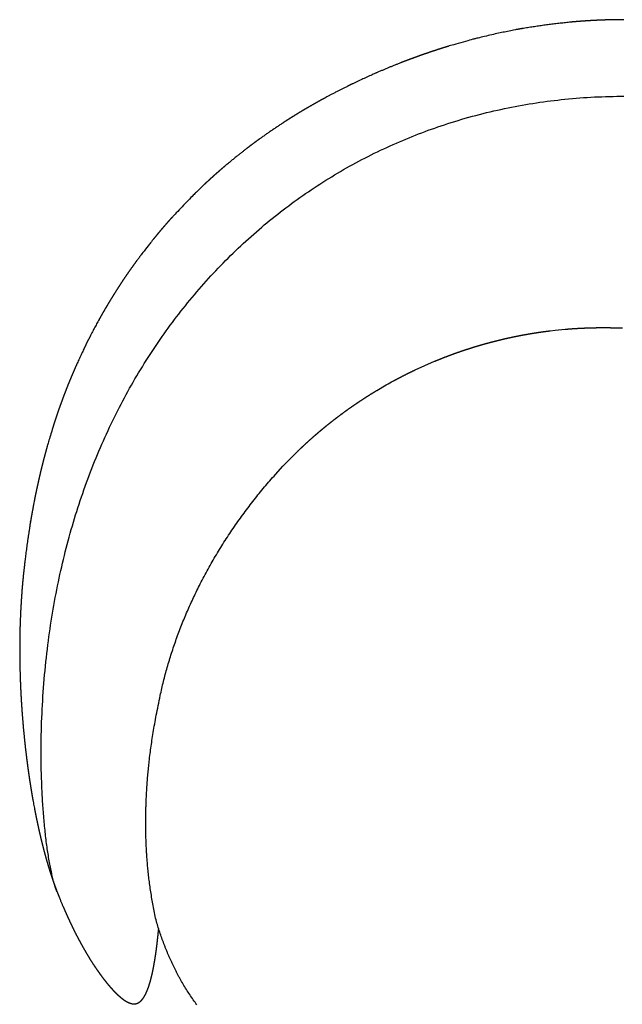
# Model space of a CAD drawing. Units: millimetres. Extents: x -82 to 7339, y -457 to 2631.
# Drawn here: x 5499 to 5991, y 108 to 912 of the extents above; entities that cross this region are included whole.
import ezdxf

# ---------------------------------------------------------------- set-up
doc = ezdxf.new("R2010")
doc.units = ezdxf.units.MM
doc.header["$MEASUREMENT"] = 0
doc.layers.add('Default', color=7, linetype='Continuous', true_color=0x000000)

msp = doc.modelspace()

# ---------------------------------------------------------------- linework, layer by layer
at = {"layer": 'Default'}
for p, q in [((5936.459, 658.53), (5944.662, 659.333)), ((5932.351, 658.055), (5936.459, 658.53)), ((5822.108, 626.112), (5830.075, 629.772)), ((5830.075, 629.772), (5838.097, 633.223)), ((5790.943, 609.402), (5798.615, 613.888)), ((5805.07, 617.468), (5806.371, 618.169)), ((5720.473, 553.942), (5726.907, 560.299)), ((5708.101, 540.764), (5714.209, 547.435)), ((5714.209, 547.435), (5720.473, 553.942)), ((5611.429, 174.585), (5611.062, 175.81)), ((5611.801, 173.362), (5611.429, 174.585)), ((5612.178, 172.142), (5611.801, 173.362)), ((5612.561, 170.925), (5612.178, 172.142)), ((5612.949, 169.71), (5612.561, 170.925)), ((5613.343, 168.498), (5612.949, 169.71)), ((5613.742, 167.288), (5613.343, 168.498)), ((5614.147, 166.082), (5613.742, 167.288)), ((5614.557, 164.878), (5614.147, 166.082)), ((5614.974, 163.677), (5614.557, 164.878)), ((5615.395, 162.479), (5614.974, 163.677)), ((5615.823, 161.284), (5615.395, 162.479)), ((5616.257, 160.092), (5615.823, 161.284)), ((5616.696, 158.903), (5616.257, 160.092)), ((5617.141, 157.716), (5616.696, 158.903)), ((5617.593, 156.533), (5617.141, 157.716)), ((5617.821, 155.943), (5617.593, 156.533)), ((5618.05, 155.353), (5617.821, 155.943)), ((5618.281, 154.764), (5618.05, 155.353)), ((5618.513, 154.176), (5618.281, 154.764)), ((5618.747, 153.589), (5618.513, 154.176)), ((5618.983, 153.002), (5618.747, 153.589)), ((5619.22, 152.417), (5618.983, 153.002)), ((5619.459, 151.832), (5619.22, 152.417)), ((5619.699, 151.248), (5619.459, 151.832)), ((5619.941, 150.664), (5619.699, 151.248)), ((5620.184, 150.082), (5619.941, 150.664)), ((5620.429, 149.5), (5620.184, 150.082)), ((5620.675, 148.919), (5620.429, 149.5)), ((5620.923, 148.339), (5620.675, 148.919)), ((5621.173, 147.76), (5620.923, 148.339)), ((5621.424, 147.181), (5621.173, 147.76)), ((5621.677, 146.604), (5621.424, 147.181)), ((5621.932, 146.027), (5621.677, 146.604)), ((5622.188, 145.451), (5621.932, 146.027)), ((5622.445, 144.876), (5622.188, 145.451)), ((5622.705, 144.302), (5622.445, 144.876)), ((5622.966, 143.728), (5622.705, 144.302)), ((5623.228, 143.156), (5622.966, 143.728)), ((5623.493, 142.584), (5623.228, 143.156)), ((5623.758, 142.013), (5623.493, 142.584)), ((5624.026, 141.443), (5623.758, 142.013)), ((5624.295, 140.874), (5624.026, 141.443)), ((5624.566, 140.306), (5624.295, 140.874)), ((5624.839, 139.739), (5624.566, 140.306)), ((5625.113, 139.172), (5624.839, 139.739)), ((5625.389, 138.607), (5625.113, 139.172)), ((5625.666, 138.042), (5625.389, 138.607)), ((5625.946, 137.478), (5625.666, 138.042)), ((5626.227, 136.915), (5625.946, 137.478)), ((5626.509, 136.353), (5626.227, 136.915)), ((5626.794, 135.792), (5626.509, 136.353)), ((5627.08, 135.232), (5626.794, 135.792)), ((5627.368, 134.673), (5627.08, 135.232)), ((5627.657, 134.114), (5627.368, 134.673)), ((5627.949, 133.557), (5627.657, 134.114)), ((5628.242, 133), (5627.949, 133.557)), ((5628.537, 132.445), (5628.242, 133)), ((5628.833, 131.89), (5628.537, 132.445)), ((5629.131, 131.336), (5628.833, 131.89)), ((5629.431, 130.784), (5629.131, 131.336)), ((5629.733, 130.232), (5629.431, 130.784)), ((5630.037, 129.681), (5629.733, 130.232)), ((5630.342, 129.131), (5630.037, 129.681)), ((5630.959, 128.033), (5630.342, 129.131)), ((5631.582, 126.94), (5630.959, 128.033)), ((5632.213, 125.851), (5631.582, 126.94)), ((5632.851, 124.765), (5632.213, 125.851)), ((5633.496, 123.683), (5632.851, 124.765)), ((5634.148, 122.605), (5633.496, 123.683)), ((5634.808, 121.531), (5634.148, 122.605)), ((5635.476, 120.461), (5634.808, 121.531)), ((5636.151, 119.395), (5635.476, 120.461)), ((5636.833, 118.334), (5636.151, 119.395)), ((5637.523, 117.276), (5636.833, 118.334)), ((5638.22, 116.222), (5637.523, 117.276)), ((5638.926, 115.172), (5638.22, 116.222)), ((5639.639, 114.126), (5638.926, 115.172)), ((5640.359, 113.085), (5639.639, 114.126)), ((5641.087, 112.048), (5640.359, 113.085)), ((5641.824, 111.015), (5641.087, 112.048)), ((5642.567, 109.986), (5641.824, 111.015)), ((5643.319, 108.961), (5642.567, 109.986)), ((5644.079, 107.94), (5643.319, 108.961))]:
    msp.add_line(p, q, dxfattribs=at)
for points, weights, degree, knots in [([(5992.585, 911.989), (5991.871, 911.989), (5991.157, 911.987), (5990.443, 911.984), (5988.752, 911.976), (5987.061, 911.96), (5985.37, 911.934), (5985.088, 911.93), (5984.806, 911.925), (5984.524, 911.92), (5983.115, 911.897), (5981.707, 911.866), (5980.298, 911.83), (5976.916, 911.743), (5973.535, 911.619), (5970.156, 911.46), (5966.775, 911.301), (5963.396, 911.106), (5960.02, 910.874), (5956.641, 910.643), (5953.265, 910.376), (5949.891, 910.073), (5943.15, 909.324), (5936.409, 908.575), (5929.667, 907.826), (5922.946, 906.792), (5916.225, 905.758), (5909.503, 904.724), (5907.825, 904.43), (5906.148, 904.127), (5904.472, 903.816), (5899.454, 902.802), (5894.436, 901.788), (5889.418, 900.775), (5883.63, 899.405), (5877.843, 898.035), (5872.055, 896.665), (5871.18, 896.439), (5870.304, 896.213), (5869.429, 895.987), (5862.807, 894.116), (5856.186, 892.246), (5849.564, 890.375), (5849.283, 890.29), (5849.002, 890.204), (5848.722, 890.119), (5842.522, 888.222), (5836.358, 886.212), (5830.232, 884.09), (5830.098, 884.044), (5829.965, 883.997), (5829.831, 883.951), (5826.549, 882.811), (5823.278, 881.64), (5820.018, 880.437), (5818.243, 879.782), (5816.471, 879.118), (5814.702, 878.444), (5813.213, 877.877), (5811.726, 877.304), (5810.242, 876.723)], [0.999985082335, 0.999988367411, 0.999993339966, 1, 0.999990538097, 0.999990538097, 1, 1, 1, 1, 0.999993408775, 0.999993408775, 1, 0.999962289793, 0.999962289793, 1, 0.999962418961, 0.999962418961, 1, 0.999962579774, 0.999962579774, 1, 1, 1, 1, 1, 1, 1, 0.999991027271, 0.999991027271, 1, 1, 1, 1, 1, 1, 1, 1, 1, 1, 1, 1, 1, 1, 1, 1, 0.999888047927, 0.999888047927, 1, 1, 1, 1, 0.99996902352, 0.99996902352, 1, 0.999990967478, 0.999990967478, 1, 0.999993662137, 0.999993662135, 0.999999999995], 3, [600.821618, 600.821618, 600.821618, 600.821618, 602.9640514, 602.9640514, 602.9640514, 608.0373609, 608.0373609, 608.0373609, 608.8829523, 608.8829523, 608.8829523, 613.110561, 613.110561, 613.110561, 623.2593511, 623.2593511, 623.2593511, 633.4127015, 633.4127015, 633.4127015, 643.5728905, 643.5728905, 643.5728905, 644.5728905, 644.5728905, 644.5728905, 645.5728906, 645.5728906, 645.5728906, 650.6855413, 650.6855413, 650.6855413, 651.6855413, 651.6855413, 651.6855413, 652.6855413, 652.6855413, 652.6855413, 653.6855413, 653.6855413, 653.6855413, 654.6855413, 654.6855413, 654.6855413, 655.6927644, 655.6927644, 655.6927644, 675.141688, 675.141688, 675.141688, 675.6515885, 675.6515885, 675.6515885, 686.0745329, 686.0745329, 686.0745329, 691.7518255, 691.7518255, 691.7518255, 696.5320045, 696.5320045, 696.5320045, 696.5320045]), ([(5810.242, 876.723), (5806.995, 875.419), (5803.749, 874.114), (5800.502, 872.809), (5797.266, 871.436), (5794.03, 870.064), (5790.794, 868.691), (5790.258, 868.457), (5789.722, 868.222), (5789.186, 867.988), (5783.282, 865.269), (5777.377, 862.551), (5771.473, 859.832), (5769.863, 859.056), (5768.258, 858.273), (5766.657, 857.481), (5765.054, 856.679), (5763.451, 855.877), (5761.848, 855.075), (5758.645, 853.412), (5755.443, 851.748), (5752.24, 850.085), (5749.844, 848.785), (5747.447, 847.485), (5745.051, 846.185), (5744.254, 845.742), (5743.457, 845.299), (5742.66, 844.856), (5739.454, 843.062), (5736.266, 841.234), (5733.099, 839.371), (5729.901, 837.49), (5726.724, 835.573), (5723.568, 833.621), (5723.04, 833.292), (5722.512, 832.964), (5721.983, 832.636), (5719.331, 830.981), (5716.696, 829.301), (5714.076, 827.595), (5710.929, 825.492), (5707.782, 823.389), (5704.636, 821.286), (5701.511, 819.087), (5698.386, 816.888), (5695.261, 814.689), (5693.179, 813.185), (5691.11, 811.664), (5689.054, 810.126), (5688.021, 809.353), (5686.991, 808.576), (5685.964, 807.795), (5682.896, 805.398), (5679.828, 803), (5676.759, 800.603), (5673.726, 798.104), (5670.692, 795.606), (5667.659, 793.107), (5664.63, 790.546), (5661.635, 787.945), (5658.674, 785.306), (5655.686, 782.642), (5652.734, 779.939), (5649.818, 777.197), (5646.912, 774.39), (5644.006, 771.584), (5641.1, 768.777), (5635.444, 762.853), (5629.788, 756.928), (5624.132, 751.004), (5618.535, 744.813), (5613.112, 738.47), (5607.865, 731.98), (5605.253, 728.654), (5602.641, 725.328), (5600.029, 722.002), (5598.748, 720.298), (5597.467, 718.595), (5596.187, 716.892), (5594.913, 715.172), (5593.651, 713.444), (5592.402, 711.707), (5591.147, 709.961), (5589.904, 708.207), (5588.674, 706.444), (5587.438, 704.673), (5586.215, 702.893), (5585.005, 701.104), (5582.567, 697.502), (5580.181, 693.865), (5577.848, 690.193), (5575.493, 686.488), (5573.192, 682.748), (5570.945, 678.976), (5568.677, 675.168), (5566.465, 671.326), (5564.308, 667.454), (5563.238, 665.497), (5562.167, 663.541), (5561.097, 661.585), (5560.048, 659.599), (5558.998, 657.613), (5557.949, 655.627), (5557.603, 654.956), (5557.256, 654.284), (5556.91, 653.612), (5556.23, 652.287), (5555.557, 650.958), (5554.89, 649.626), (5554.747, 649.341), (5554.479, 648.803), (5553.971, 647.781), (5553.356, 646.535), (5552.742, 645.279), (5552.304, 644.377), (5552.083, 643.921), (5551.971, 643.689), (5551.914, 643.57), (5551.885, 643.51), (5551.874, 643.488), (5551.872, 643.483), (5549.95, 639.343), (5548.028, 635.202), (5546.106, 631.062), (5544.221, 626.84), (5542.398, 622.59), (5540.639, 618.314), (5538.856, 613.983), (5537.138, 609.626), (5535.483, 605.244), (5533.804, 600.797), (5532.191, 596.326), (5530.642, 591.833), (5529.068, 587.263), (5527.56, 582.672), (5526.119, 578.059), (5524.714, 573.325), (5523.309, 568.592), (5521.904, 563.859), (5521.69, 563.098), (5521.477, 562.336), (5521.266, 561.574), (5520.138, 557.491), (5519.057, 553.394), (5518.024, 549.286), (5516.763, 544.271), (5515.572, 539.24), (5514.451, 534.192), (5513.295, 528.989), (5512.209, 523.77), (5511.193, 518.537), (5510.685, 515.825), (5510.178, 513.113), (5509.67, 510.4), (5509.524, 509.591), (5509.379, 508.781), (5509.237, 507.971), (5508.909, 506.064), (5508.581, 504.156), (5508.255, 502.249), (5507.379, 496.545), (5506.503, 490.841), (5505.627, 485.137), (5504.975, 480.097), (5504.323, 475.057), (5503.67, 470.018), (5503.55, 468.992), (5503.431, 467.966), (5503.311, 466.94), (5503.062, 464.63), (5502.812, 462.32), (5502.563, 460.011)], [1, 1, 1, 1, 1, 1, 1, 1, 1, 1, 1, 1, 1, 0.999991975779, 0.999991975779, 1, 1, 1, 1, 1, 1, 1, 1, 1, 1, 1, 1, 1, 0.999961029625, 0.999961029625, 1, 0.999958194081, 0.999958194081, 1, 1, 1, 1, 0.999968827899, 0.999968827899, 1, 1, 1, 1, 1, 1, 1, 0.999977260062, 0.999977260062, 1, 0.999994425117, 0.999994425117, 1, 1, 1, 1, 1, 1, 1, 0.999942800384, 0.999942800384, 1, 0.999941521362, 0.999941521362, 1, 1, 1, 1, 1, 1, 1, 0.999746034202, 0.999746034202, 1, 1, 1, 1, 1, 1, 1, 0.999983254979, 0.999983254979, 1, 0.999983109145, 0.999983109145, 1, 0.999982969539, 0.999982969539, 1, 0.999931070461, 0.999931070461, 1, 0.999930060479, 0.999930060479, 1, 0.999929208855, 0.999929208855, 1, 1, 1, 1, 1, 1, 1, 1, 1, 1, 0.999992117211, 0.999992117211, 1, 1, 1, 1, 1, 1, 1, 1, 1, 1, 1, 1, 1, 1, 1, 1, 0.999927672632, 0.999927672632, 1, 0.999928047068, 0.999928047068, 1, 0.999928927497, 0.999928927497, 1, 0.999930308812, 0.999930308812, 1, 1, 1, 1, 0.999998263827, 0.999998263827, 1, 0.999954164287, 0.999954164287, 1, 0.999936850246, 0.999936850246, 1, 0.999939398067, 0.999939398067, 1, 1, 1, 1, 0.999998611399, 0.999998611399, 1, 0.999999971204, 0.999999971204, 1, 1, 1, 1, 1, 1, 1, 1, 1, 1, 1, 1, 1], 3, [696.5320045, 696.5320045, 696.5320045, 696.5320045, 697.5316185, 697.5316185, 697.5316185, 698.5316185, 698.5316185, 698.5316185, 699.5316185, 699.5316185, 699.5316185, 700.5316185, 700.5316185, 700.5316185, 705.8905912, 705.8905912, 705.8905912, 706.8905912, 706.8905912, 706.8905912, 707.8905912, 707.8905912, 707.8905912, 708.8905912, 708.8905912, 708.8905912, 709.8905912, 709.8905912, 709.8905912, 720.9134056, 720.9134056, 720.9134056, 732.0453327, 732.0453327, 732.0453327, 733.0453327, 733.0453327, 733.0453327, 742.4228936, 742.4228936, 742.4228936, 743.4228936, 743.4228936, 743.4228936, 744.4228936, 744.4228936, 744.4228936, 752.1266109, 752.1266109, 752.1266109, 755.9965779, 755.9965779, 755.9965779, 756.9965779, 756.9965779, 756.9965779, 757.9965779, 757.9965779, 757.9965779, 769.895698, 769.895698, 769.895698, 781.904355, 781.904355, 781.904355, 782.904355, 782.904355, 782.904355, 783.904355, 783.904355, 783.904355, 808.9380157, 808.9380157, 808.9380157, 809.9380157, 809.9380157, 809.9380157, 810.9380157, 810.9380157, 810.9380157, 817.357472, 817.357472, 817.357472, 823.8066923, 823.8066923, 823.8066923, 830.2858411, 830.2858411, 830.2858411, 843.3347986, 843.3347986, 843.3347986, 856.5065236, 856.5065236, 856.5065236, 869.8041025, 869.8041025, 869.8041025, 870.8041025, 870.8041025, 870.8041025, 871.8041025, 871.8041025, 871.8041025, 872.8041025, 872.8041025, 872.8041025, 877.2719367, 877.2719367, 877.2719367, 878.2308748, 879.0730343, 880.6966317, 882.3982649, 883.2704411, 883.7045923, 883.9183485, 884.040163, 884.1023122, 884.1174393, 884.1174393, 884.1174393, 885.1174393, 885.1174393, 885.1174393, 898.9883566, 898.9883566, 898.9883566, 913.0397375, 913.0397375, 913.0397375, 927.2979232, 927.2979232, 927.2979232, 941.7963444, 941.7963444, 941.7963444, 942.7963444, 942.7963444, 942.7963444, 945.1684211, 945.1684211, 945.1684211, 957.8775363, 957.8775363, 957.8775363, 973.3887205, 973.3887205, 973.3887205, 989.379887, 989.379887, 989.379887, 990.379887, 990.379887, 990.379887, 992.8480725, 992.8480725, 992.8480725, 998.6529034, 998.6529034, 998.6529034, 999.6529034, 999.6529034, 999.6529034, 1000.6529034, 1000.6529034, 1000.6529034, 1001.6529034, 1001.6529034, 1001.6529034, 1002.375012, 1002.375012, 1002.375012, 1002.375012]), ([(5944.662, 659.333), (5947.387, 659.568), (5950.115, 659.772), (5952.844, 659.944), (5955.561, 660.116), (5958.278, 660.256), (5960.997, 660.365), (5963.703, 660.474), (5966.409, 660.552), (5969.115, 660.598), (5971.312, 660.636), (5973.509, 660.654), (5975.706, 660.652)], [1, 0.999959651051, 0.999959651051, 1, 0.999960072122, 0.999960072122, 1, 0.999960428095, 0.999960428095, 1, 0.999967993738, 0.99996203707, 0.999982129997], 3, [481.8251573, 481.8251573, 481.8251573, 481.8251573, 490.4164315, 490.4164315, 490.4164315, 498.9652497, 498.9652497, 498.9652497, 507.4701394, 507.4701394, 507.4701394, 514.3721487, 514.3721487, 514.3721487, 514.3721487]), ([(5975.706, 660.652), (5977.903, 660.654), (5980.099, 660.636), (5982.296, 660.598), (5985.003, 660.552), (5987.709, 660.474), (5990.414, 660.365), (5990.69, 660.354), (5990.965, 660.343), (5991.241, 660.331)], [0.999982129997, 0.99996203707, 0.999967993738, 1, 0.999960428095, 0.999960428095, 1, 0.999995952476, 0.999992315253, 0.999989088331], 3, [514.3721487, 514.3721487, 514.3721487, 514.3721487, 521.2741579, 521.2741579, 521.2741579, 529.7790476, 529.7790476, 529.7790476, 530.6456488, 530.6456488, 530.6456488, 530.6456488]), ([(5838.097, 633.223), (5840.775, 634.337), (5843.466, 635.418), (5846.169, 636.465), (5848.862, 637.51), (5851.567, 638.521), (5854.283, 639.499), (5856.99, 640.474), (5859.707, 641.415), (5862.434, 642.324), (5865.151, 643.23), (5867.878, 644.102), (5870.615, 644.942), (5873.341, 645.778), (5876.076, 646.581), (5878.82, 647.352), (5881.553, 648.119), (5884.294, 648.854), (5887.043, 649.556), (5888.413, 649.906), (5889.785, 650.247), (5891.159, 650.581), (5892.53, 650.914), (5893.903, 651.238), (5895.278, 651.555), (5898.019, 652.186), (5900.767, 652.784), (5903.521, 653.35), (5906.263, 653.914), (5909.011, 654.445), (5911.765, 654.944), (5914.507, 655.44), (5917.254, 655.905), (5920.006, 656.337), (5922.746, 656.767), (5925.491, 657.165), (5928.239, 657.532), (5929.609, 657.714), (5930.979, 657.888), (5932.351, 658.055)], [1, 0.999954203247, 0.999954203247, 1, 0.999954679625, 0.999954679625, 1, 0.999955156862, 0.999955156862, 1, 0.999955613685, 0.999955613685, 1, 0.999956050494, 0.999956050494, 1, 0.999956481803, 0.999956481803, 1, 0.999989203401, 0.999989203401, 1, 0.999989252981, 0.999989252981, 1, 0.999957333856, 0.999957333856, 1, 0.999957735582, 0.999957735582, 1, 0.999958136487, 0.999958136487, 1, 0.999958531567, 0.999958531567, 1, 0.999989701264, 0.999989701264, 1], 3, [377.7491253, 377.7491253, 377.7491253, 377.7491253, 386.8031799, 386.8031799, 386.8031799, 395.826631, 395.826631, 395.826631, 404.8181929, 404.8181929, 404.8181929, 413.7766948, 413.7766948, 413.7766948, 422.7010747, 422.7010747, 422.7010747, 431.5903735, 431.5903735, 431.5903735, 436.0216196, 436.0216196, 436.0216196, 440.4438081, 440.4438081, 440.4438081, 449.2607098, 449.2607098, 449.2607098, 458.0406411, 458.0406411, 458.0406411, 466.7831391, 466.7831391, 466.7831391, 475.4874899, 475.4874899, 475.4874899, 479.8251573, 479.8251573, 479.8251573, 479.8251573]), ([(5806.371, 618.169), (5808.966, 619.56), (5811.577, 620.918), (5814.204, 622.244), (5816.824, 623.566), (5819.458, 624.855), (5822.108, 626.112)], [1, 0.999952222538, 0.999952222538, 1, 0.999952723255, 0.999952723255, 1], 3, [357.4526163, 357.4526163, 357.4526163, 357.4526163, 366.6127976, 366.6127976, 366.6127976, 375.7491253, 375.7491253, 375.7491253, 375.7491253]), ([(5740.226, 572.501), (5741.36, 573.489), (5742.5, 574.469), (5743.646, 575.442), (5744.792, 576.415), (5745.943, 577.381), (5747.101, 578.339), (5749.415, 580.254), (5751.752, 582.14), (5754.111, 583.994), (5756.469, 585.848), (5758.848, 587.671), (5761.249, 589.464), (5763.649, 591.255), (5766.07, 593.015), (5768.51, 594.743), (5768.511, 594.743), (5768.511, 594.744), (5768.509, 594.743), (5768.511, 594.744), (5768.509, 594.743), (5768.51, 594.743), (5768.51, 594.743), (5768.509, 594.742), (5768.814, 594.958), (5769.424, 595.389), (5770.648, 596.247), (5772.181, 597.311), (5773.72, 598.365), (5774.954, 599.202), (5775.573, 599.619), (5775.883, 599.827), (5778.357, 601.488), (5780.851, 603.117), (5783.363, 604.715), (5785.872, 606.309), (5788.398, 607.872), (5790.943, 609.402)], [1, 0.999987044263, 0.999987044263, 1, 0.999987085396, 0.999987085396, 1, 0.999948568603, 0.999948568603, 1, 0.999948938702, 0.999948938702, 1, 0.999949335602, 0.999949335602, 1, 1, 1, 1, 1, 1, 1, 1, 1, 1, 1, 1, 1, 1, 1, 1, 1, 0.999950240546, 0.999950240546, 1, 0.999950721643, 0.999950721643, 1], 3, [288.92333, 288.92333, 288.92333, 288.92333, 293.5579934, 293.5579934, 293.5579934, 298.1927012, 298.1927012, 298.1927012, 307.4603666, 307.4603666, 307.4603666, 316.7234712, 316.7234712, 316.7234712, 325.9809995, 325.9809995, 325.9809995, 325.9812924, 325.9823164, 325.982933, 325.9839261, 325.9842189, 325.9845319, 325.9850791, 325.9856263, 327.1421889, 328.2984697, 330.6103541, 332.9203976, 334.0760149, 335.2319989, 335.2319989, 335.2319989, 344.4656648, 344.4656648, 344.4656648, 353.6844263, 353.6844263, 353.6844263, 353.6844263]), ([(5726.907, 560.299), (5730.163, 563.436), (5733.492, 566.486), (5736.264, 569.025), (5739.085, 571.504), (5739.37, 571.754), (5739.656, 572.004), (5739.94, 572.253), (5740.226, 572.501)], [1, 0.999921706629, 1, 0.999945991014, 1, 0.999999472824, 1, 0.999999476677, 1], 2, [270.3894831, 270.3894831, 270.3894831, 279.6544663, 279.6544663, 287.3671274, 287.3671274, 288.1466226, 288.1466226, 288.92333, 288.92333, 288.92333]), ([(5502.554, 460.049), (5502.236, 456.725), (5501.918, 453.401), (5501.6, 450.077), (5501.346, 446.797), (5501.092, 443.516), (5500.839, 440.236), (5500.645, 436.998), (5500.45, 433.759), (5500.256, 430.521), (5500.117, 427.325), (5499.978, 424.129), (5499.839, 420.933), (5499.725, 417.738), (5499.636, 414.542), (5499.571, 411.346), (5499.507, 408.156), (5499.466, 404.966), (5499.449, 401.775), (5499.454, 398.599), (5499.46, 395.423), (5499.465, 392.247), (5499.516, 389.058), (5499.566, 385.87), (5499.617, 382.681), (5499.692, 380.027), (5499.768, 377.373), (5499.843, 374.719), (5499.853, 374.439), (5499.863, 374.16), (5499.872, 373.881), (5499.878, 373.707), (5499.888, 373.444), (5499.897, 373.181), (5500.012, 370.03), (5500.147, 366.88), (5500.303, 363.731), (5500.458, 360.602), (5500.633, 357.475), (5500.829, 354.348), (5501.041, 351.266), (5501.253, 348.184), (5501.466, 345.102), (5501.717, 342.024), (5501.968, 338.946), (5502.219, 335.867), (5502.504, 332.839), (5502.789, 329.81), (5503.074, 326.781), (5503.257, 325.024), (5503.44, 323.267), (5503.622, 321.51), (5503.651, 321.245), (5503.68, 320.981), (5503.708, 320.717), (5503.811, 319.77), (5503.916, 318.823), (5504.023, 317.875)], [1, 1, 1, 1, 1, 1, 1, 1, 1, 1, 1, 1, 1, 0.999980354688, 0.999980354688, 1, 0.999981830657, 0.999981830657, 1, 1, 1, 1, 1, 1, 1, 1, 1, 1, 1, 1, 1, 1, 1, 1, 0.999985503463, 0.999985503463, 1, 0.999986054629, 0.999986054629, 1, 1, 1, 1, 1, 1, 1, 1, 1, 1, 1, 1, 1, 1, 1, 1, 0.999998675337, 0.999998675337, 0.999999999999], 3, [0, 0, 0, 0, 1, 1, 1, 2, 2, 2, 3, 3, 3, 4.0000001, 4.0000001, 4.0000001, 13.591191, 13.591191, 13.591191, 23.1629165, 23.1629165, 23.1629165, 24.1629165, 24.1629165, 24.1629165, 25.1629165, 25.1629165, 25.1629165, 26.1629165, 26.1629165, 26.1629165, 27.0201051, 27.0201051, 27.0201051, 27.8692189, 27.8692189, 27.8692189, 37.3278902, 37.3278902, 37.3278902, 46.7250434, 46.7250434, 46.7250434, 47.7250434, 47.7250434, 47.7250434, 48.7250434, 48.7250434, 48.7250434, 49.7250435, 49.7250435, 49.7250435, 50.7250435, 50.7250435, 50.7250435, 51.5424787, 51.5424787, 51.5424787, 54.4019963, 54.4019963, 54.4019963, 54.4019963]), ([(5504.023, 317.875), (5504.372, 314.947), (5504.721, 312.018), (5505.07, 309.09), (5505.429, 306.22), (5505.807, 303.352), (5506.202, 300.487), (5506.589, 297.679), (5506.994, 294.873), (5507.416, 292.07), (5507.829, 289.33), (5508.259, 286.592), (5508.707, 283.856), (5509.145, 281.177), (5509.601, 278.5), (5510.074, 275.827), (5510.547, 273.25), (5511.02, 270.673), (5511.493, 268.096), (5511.971, 265.586), (5512.466, 263.08), (5512.977, 260.577), (5513.472, 258.154), (5513.984, 255.734), (5514.513, 253.318), (5515.024, 250.985), (5515.551, 248.655), (5516.094, 246.329), (5516.618, 244.089), (5517.158, 241.854), (5517.715, 239.622), (5518.249, 237.478), (5518.8, 235.339), (5519.368, 233.204), (5519.911, 231.16), (5520.47, 229.119), (5521.046, 227.084), (5521.596, 225.14), (5522.162, 223.2), (5522.744, 221.266), (5522.892, 220.775), (5523.041, 220.285), (5523.19, 219.796), (5524.136, 216.698), (5525.131, 213.616), (5526.174, 210.549), (5527.218, 207.477), (5528.321, 204.425), (5529.483, 201.395)], [1, 1, 1, 1, 0.999987263883, 0.999987263883, 1, 0.999987050662, 0.999987050662, 1, 0.999986705147, 0.999986705147, 1, 0.99998608958, 0.99998608958, 1, 1, 1, 1, 0.999984939192, 0.999984939192, 1, 0.999984067145, 0.999984067145, 1, 0.999983061834, 0.999983061834, 1, 0.999981871257, 0.999981871257, 1, 0.999980500372, 0.999980500372, 1, 0.999978852934, 0.999978852934, 1, 0.999976946228, 0.999976946228, 1, 0.999998329445, 0.999998329445, 1, 0.999918259351, 0.999918259351, 1, 0.999875974919, 0.999875974919, 1], 3, [54.4019963, 54.4019963, 54.4019963, 54.4019963, 55.4019963, 55.4019963, 55.4019963, 64.0795921, 64.0795921, 64.0795921, 72.5830291, 72.5830291, 72.5830291, 80.8978546, 80.8978546, 80.8978546, 89.0428379, 89.0428379, 89.0428379, 90.0428379, 90.0428379, 90.0428379, 97.7060741, 97.7060741, 97.7060741, 105.1263119, 105.1263119, 105.1263119, 112.2917602, 112.2917602, 112.2917602, 119.1922151, 119.1922151, 119.1922151, 125.8190407, 125.8190407, 125.8190407, 132.1658437, 132.1658437, 132.1658437, 138.2267564, 138.2267564, 138.2267564, 139.7629306, 139.7629306, 139.7629306, 149.4789784, 149.4789784, 149.4789784, 159.213657, 159.213657, 159.213657, 159.213657]), ([(5529.615, 201.073), (5529.754, 200.709), (5529.892, 200.345), (5530.03, 199.981), (5530.72, 198.244), (5531.409, 196.507), (5532.098, 194.77), (5532.241, 194.415), (5532.385, 194.06), (5532.53, 193.705), (5533.268, 191.93), (5534.006, 190.155), (5534.744, 188.38), (5534.815, 188.213), (5534.886, 188.046), (5534.957, 187.879), (5535.732, 186.059), (5536.521, 184.244), (5537.324, 182.436), (5537.346, 182.386), (5537.368, 182.337), (5537.39, 182.287), (5537.789, 181.391), (5538.19, 180.498), (5538.596, 179.605), (5538.992, 178.742), (5539.388, 177.879), (5539.784, 177.016), (5540.554, 175.357), (5541.336, 173.704), (5542.132, 172.058), (5542.198, 171.921), (5542.264, 171.783), (5542.331, 171.646), (5543.029, 170.232), (5543.727, 168.817), (5544.426, 167.403), (5544.799, 166.667), (5545.173, 165.931), (5545.546, 165.196), (5545.912, 164.482), (5546.28, 163.77), (5546.652, 163.059), (5546.817, 162.742), (5546.971, 162.449), (5547.113, 162.179), (5547.679, 161.104), (5548.252, 160.032), (5548.831, 158.964), (5549.027, 158.605), (5549.222, 158.246), (5549.418, 157.887), (5549.895, 157.016), (5550.377, 156.147), (5550.864, 155.28), (5551.134, 154.802), (5551.405, 154.323), (5551.676, 153.844), (5552.064, 153.169), (5552.452, 152.494), (5552.841, 151.819), (5553.459, 150.753), (5554.086, 149.692), (5554.72, 148.636), (5555.137, 147.94), (5555.558, 147.247), (5555.982, 146.556), (5556.154, 146.275), (5556.327, 145.995), (5556.5, 145.715), (5557.584, 144.015), (5558.667, 142.315), (5559.751, 140.615), (5559.859, 140.449), (5559.969, 140.283), (5560.078, 140.118), (5560.912, 138.853), (5561.76, 137.598), (5562.622, 136.352), (5563.066, 135.711), (5563.514, 135.072), (5563.966, 134.435), (5564.344, 133.903), (5564.724, 133.373), (5565.108, 132.845), (5565.813, 131.873), (5566.529, 130.908), (5567.255, 129.951), (5567.406, 129.752), (5567.545, 129.569), (5567.674, 129.401), (5568.147, 128.783), (5568.625, 128.168), (5569.108, 127.557), (5569.634, 126.89), (5570.166, 126.228), (5570.704, 125.57), (5570.886, 125.349), (5571.068, 125.127), (5571.251, 124.907), (5571.529, 124.572), (5571.809, 124.239), (5572.09, 123.907), (5572.299, 123.659), (5572.509, 123.413), (5572.721, 123.168), (5572.919, 122.939), (5573.117, 122.711), (5573.316, 122.482), (5573.507, 122.263), (5573.7, 122.044), (5573.893, 121.827), (5574.072, 121.627), (5574.251, 121.426), (5574.43, 121.226), (5574.548, 121.096), (5574.666, 120.966), (5574.783, 120.837), (5574.838, 120.776), (5574.893, 120.716), (5574.949, 120.656), (5575.113, 120.476), (5575.278, 120.298), (5575.443, 120.119), (5575.6, 119.951), (5575.757, 119.782), (5575.915, 119.615), (5576.065, 119.455), (5576.216, 119.297), (5576.367, 119.139), (5576.648, 118.845), (5576.93, 118.554), (5577.215, 118.265), (5577.473, 118.002), (5577.734, 117.741), (5577.996, 117.481), (5578.18, 117.302), (5578.363, 117.123), (5578.547, 116.943), (5578.604, 116.887), (5578.662, 116.831), (5578.72, 116.776), (5578.944, 116.561), (5579.169, 116.347), (5579.395, 116.136), (5579.502, 116.036), (5579.609, 115.936), (5579.716, 115.838), (5579.819, 115.743), (5579.923, 115.648), (5580.026, 115.553), (5580.028, 115.552), (5580.026, 115.554), (5580.126, 115.462), (5580.227, 115.371), (5580.328, 115.28), (5580.426, 115.193), (5580.524, 115.106), (5580.621, 115.019), (5580.716, 114.935), (5580.811, 114.852), (5580.907, 114.769), (5580.999, 114.688), (5581.092, 114.608), (5581.184, 114.528), (5581.274, 114.45), (5581.365, 114.373), (5581.455, 114.296), (5581.543, 114.221), (5581.631, 114.147), (5581.72, 114.073), (5581.806, 114.001), (5581.892, 113.93), (5581.978, 113.858), (5582.062, 113.789), (5582.147, 113.72), (5582.231, 113.651), (5582.314, 113.584), (5582.397, 113.517), (5582.48, 113.451), (5582.561, 113.386), (5582.642, 113.321), (5582.723, 113.257), (5582.803, 113.194), (5582.883, 113.131), (5582.962, 113.069), (5583.041, 113.008), (5583.119, 112.948), (5583.198, 112.888), (5583.275, 112.829), (5583.353, 112.77), (5583.43, 112.711), (5583.506, 112.654), (5583.582, 112.597), (5583.659, 112.54), (5583.808, 112.43), (5583.958, 112.32), (5584.108, 112.212), (5584.182, 112.159), (5584.255, 112.107), (5584.329, 112.055), (5584.402, 112.004), (5584.475, 111.952), (5584.548, 111.902)], [1, 1, 1, 1, 1, 1, 1, 1, 1, 1, 1, 1, 1, 1, 1, 1, 0.99998051461, 0.99998051461, 1, 1, 1, 1, 0.999994728487, 0.999994728487, 1, 1, 1, 1, 0.999979191183, 0.999979191183, 1, 1, 1, 1, 1, 1, 1, 1, 1, 1, 0.999994994643, 0.999994994643, 1, 1, 1, 1, 0.999987507869, 0.999987507869, 1, 1, 1, 1, 0.999990764488, 0.999990764488, 1, 1, 1, 1, 1, 1, 1, 0.999983006181, 0.999983006181, 1, 0.999992017773, 0.999992017773, 1, 0.999998617488, 0.999998617488, 1, 1, 1, 1, 0.999999377419, 0.999999377419, 1, 0.999960129081, 0.999960129081, 1, 0.999987830496, 0.999987830496, 1, 0.999990623012, 0.999990623012, 1, 0.999963517936, 0.999963517936, 1, 1, 1, 1, 0.999981091256, 0.999981091256, 1, 0.999973496553, 0.999973496553, 1, 0.999996562166, 0.999996562166, 1, 0.999991364698, 0.999991364698, 1, 0.99999469311, 0.99999469311, 1, 1, 1, 1, 0.999994945057, 0.999994945057, 1, 1, 1, 1, 1, 1, 1, 1, 1, 1, 0.999995474298, 0.999995474298, 1, 0.999995578578, 0.999995578578, 1, 0.99999566993, 0.99999566993, 1, 0.999983180907, 0.999983180907, 1, 0.999983694542, 0.999983694542, 1, 1, 1, 1, 1, 1, 1, 0.999984290401, 0.999984290401, 1, 1, 1, 1, 1, 1, 1, 1, 1, 1, 1, 1, 1, 1, 1, 1, 1, 1, 1, 1, 1, 1, 1, 1, 1, 1, 1, 1, 1, 1, 1, 1, 1, 1, 1, 1, 1, 1, 1, 1, 1, 1, 1, 1, 1, 1, 1, 1, 1, 1, 1, 0.999979429089, 0.999979429089, 1, 1, 1, 1, 1, 1, 1], 3, [1829.5969282, 1829.5969282, 1829.5969282, 1829.5969282, 1829.7666294, 1829.7666294, 1829.7666294, 1830.7666294, 1830.7666294, 1830.7666294, 1831.9162717, 1831.9162717, 1831.9162717, 1832.9162717, 1832.9162717, 1832.9162717, 1833.9162717, 1833.9162717, 1833.9162717, 1839.8520788, 1839.8520788, 1839.8520788, 1840.0186493, 1840.0186493, 1840.0186493, 1842.9587533, 1842.9587533, 1842.9587533, 1843.9587533, 1843.9587533, 1843.9587533, 1849.4446437, 1849.4446437, 1849.4446437, 1850.4446437, 1850.4446437, 1850.4446437, 1851.4446437, 1851.4446437, 1851.4446437, 1852.4446437, 1852.4446437, 1852.4446437, 1854.8501766, 1854.8501766, 1854.8501766, 1855.9606853, 1855.9606853, 1855.9606853, 1859.6060277, 1859.6060277, 1859.6060277, 1860.6060277, 1860.6060277, 1860.6060277, 1863.5874488, 1863.5874488, 1863.5874488, 1864.5874488, 1864.5874488, 1864.5874488, 1865.5874488, 1865.5874488, 1865.5874488, 1869.2838802, 1869.2838802, 1869.2838802, 1871.7167574, 1871.7167574, 1871.7167574, 1872.7046379, 1872.7046379, 1872.7046379, 1873.7046379, 1873.7046379, 1873.7046379, 1874.3000985, 1874.3000985, 1874.3000985, 1878.8442528, 1878.8442528, 1878.8442528, 1881.1853516, 1881.1853516, 1881.1853516, 1883.1434492, 1883.1434492, 1883.1434492, 1886.746619, 1886.746619, 1886.746619, 1887.9638941, 1887.9638941, 1887.9638941, 1890.2999674, 1890.2999674, 1890.2999674, 1892.8487211, 1892.8487211, 1892.8487211, 1893.7083364, 1893.7083364, 1893.7083364, 1895.0137181, 1895.0137181, 1895.0137181, 1895.9850895, 1895.9850895, 1895.9850895, 1896.9850895, 1896.9850895, 1896.9850895, 1897.8583299, 1897.8583299, 1897.8583299, 1898.8583299, 1898.8583299, 1898.8583299, 1899.8583299, 1899.8583299, 1899.8583299, 1900.1033298, 1900.1033298, 1900.1033298, 1900.8327838, 1900.8327838, 1900.8327838, 1901.524113, 1901.524113, 1901.524113, 1902.1803043, 1902.1803043, 1902.1803043, 1903.3977575, 1903.3977575, 1903.3977575, 1904.5041629, 1904.5041629, 1904.5041629, 1905.5041629, 1905.5041629, 1905.5041629, 1905.7455407, 1905.7455407, 1905.7455407, 1906.6752309, 1906.6752309, 1906.6752309, 1907.797138, 1907.797138, 1907.797138, 1908.797138, 1908.797138, 1908.797138, 1908.7976447, 1908.7982016, 1909.2051412, 1909.2051412, 1909.2051412, 1910.2417219, 1910.2417219, 1910.2417219, 1911.2535639, 1911.2535639, 1911.2535639, 1912.2423027, 1912.2423027, 1912.2423027, 1913.2095493, 1913.2095493, 1913.2095493, 1914.1567752, 1914.1567752, 1914.1567752, 1915.0854297, 1915.0854297, 1915.0854297, 1915.9968549, 1915.9968549, 1915.9968549, 1916.8923439, 1916.8923439, 1916.8923439, 1917.7731087, 1917.7731087, 1917.7731087, 1918.6404041, 1918.6404041, 1918.6404041, 1919.4954485, 1919.4954485, 1919.4954485, 1920.3391012, 1920.3391012, 1920.3391012, 1921.1721687, 1921.1721687, 1921.1721687, 1921.7284587, 1921.7284587, 1921.7284587, 1922.5375715, 1922.5375715, 1922.5375715, 1922.8049443, 1922.8049443, 1922.8049443, 1922.8049443]), ([(5591.211, 108.829), (5591.232, 108.825), (5591.253, 108.822), (5591.274, 108.818), (5591.377, 108.801), (5591.48, 108.785), (5591.583, 108.771), (5591.809, 108.741), (5592.036, 108.719), (5592.264, 108.705), (5592.458, 108.701), (5592.653, 108.697), (5592.848, 108.692), (5592.91, 108.693), (5592.973, 108.695), (5593.035, 108.697), (5593.18, 108.703), (5593.324, 108.712), (5593.469, 108.726), (5593.625, 108.745), (5593.781, 108.765), (5593.937, 108.785), (5593.98, 108.791), (5594.065, 108.806), (5594.236, 108.838), (5594.448, 108.883), (5594.658, 108.936), (5594.803, 108.976), (5594.875, 108.998), (5594.912, 109.009), (5594.931, 109.015), (5594.94, 109.018), (5594.945, 109.019), (5594.948, 109.02), (5594.949, 109.02), (5594.948, 109.02), (5594.949, 109.02), (5594.986, 109.032), (5595.023, 109.044), (5595.059, 109.055), (5595.564, 109.221), (5596.048, 109.438), (5596.508, 109.704), (5596.614, 109.765), (5596.719, 109.829), (5596.823, 109.894), (5597.399, 110.259), (5597.978, 110.721), (5598.559, 111.299), (5598.572, 111.312), (5598.584, 111.324), (5598.596, 111.336), (5599.136, 111.878), (5599.669, 112.512), (5600.195, 113.246), (5600.729, 113.993), (5601.246, 114.83), (5601.747, 115.753), (5601.905, 116.044), (5602.058, 116.338), (5602.206, 116.634), (5602.568, 117.357), (5602.908, 118.092), (5603.225, 118.836), (5603.473, 119.419), (5603.71, 120.006), (5603.937, 120.598), (5604.179, 121.231), (5604.41, 121.867), (5604.631, 122.508), (5605.116, 123.919), (5605.561, 125.343), (5605.967, 126.779), (5606.425, 128.396), (5606.847, 130.022), (5607.233, 131.657), (5607.444, 132.545), (5607.646, 133.435), (5607.839, 134.326), (5608.043, 135.266), (5608.239, 136.207), (5608.427, 137.15), (5608.459, 137.312), (5608.491, 137.475), (5608.523, 137.637), (5608.864, 139.512), (5609.205, 141.387), (5609.545, 143.263), (5609.921, 145.504), (5610.268, 147.749), (5610.587, 149.999), (5610.934, 152.451), (5611.254, 154.906), (5611.547, 157.365), (5611.865, 160.028), (5612.157, 162.695), (5612.424, 165.364), (5612.559, 166.71), (5612.688, 168.057), (5612.812, 169.404)], [1, 1, 1, 1, 0.999910976295, 0.999910976295, 1, 0.999509755753, 0.999509755753, 1, 1, 1, 1, 1, 1, 1, 0.999731240028, 0.999731240028, 1, 1, 1, 1, 1, 1, 1, 1, 1, 1, 1, 1, 1, 1, 1, 1, 1, 1, 1, 1, 1, 1, 0.996445536982, 0.996445536982, 1, 0.999844101337, 0.999844101337, 1, 1, 1, 1, 1, 1, 1, 1, 1, 1, 1, 1, 1, 0.999918343093, 0.999918343093, 1, 0.99968226052, 0.99968226052, 1, 0.999880904639, 0.999880904639, 1, 0.999908274885, 0.999908274885, 1, 0.999746442865, 0.999746442865, 1, 0.999837991208, 0.999837991208, 1, 0.999970129421, 0.999970129421, 1, 0.999975264799, 0.999975264799, 1, 1, 1, 1, 1, 1, 1, 0.999945725472, 0.999945725472, 1, 0.999959755016, 0.999959755016, 1, 0.999969540796, 0.999969540796, 1, 0.999994333871, 0.999994333871, 1], 3, [0.8522411, 0.8522411, 0.8522411, 0.8522411, 1.0612328, 1.0612328, 1.0612328, 1.3739424, 1.3739424, 1.3739424, 2.0575797, 2.0575797, 2.0575797, 3.0575797, 3.0575797, 3.0575797, 3.245192, 3.245192, 3.245192, 3.679716, 3.679716, 3.679716, 4.679716, 4.679716, 4.679716, 4.8096529, 4.9395237, 5.2026628, 5.4595859, 5.5885909, 5.6530682, 5.6866476, 5.7034796, 5.7119177, 5.7165005, 5.7196054, 5.7204022, 5.7211377, 5.7211377, 5.7211377, 6.7211377, 6.7211377, 6.7211377, 8.3113451, 8.3113451, 8.3113451, 8.6794718, 8.6794718, 8.6794718, 14.1593858, 14.1593858, 14.1593858, 14.2760587, 14.2760587, 14.2760587, 19.3609829, 19.3609829, 19.3609829, 24.534012, 24.534012, 24.534012, 25.5271705, 25.5271705, 25.5271705, 27.9538384, 27.9538384, 27.9538384, 29.8540684, 29.8540684, 29.8540684, 31.8868082, 31.8868082, 31.8868082, 36.3627287, 36.3627287, 36.3627287, 41.4030161, 41.4030161, 41.4030161, 44.1400139, 44.1400139, 44.1400139, 47.0239617, 47.0239617, 47.0239617, 47.5205826, 47.5205826, 47.5205826, 48.5205826, 48.5205826, 48.5205826, 55.3376433, 55.3376433, 55.3376433, 62.7655999, 62.7655999, 62.7655999, 70.8123021, 70.8123021, 70.8123021, 74.871545, 74.871545, 74.871545, 74.871545]), ([(5587.124, 110.318), (5587.267, 110.242), (5587.411, 110.168), (5587.556, 110.096), (5587.703, 110.023), (5587.851, 109.951), (5588, 109.882), (5588.152, 109.814), (5588.305, 109.745), (5588.458, 109.677)], [1, 0.99994901827, 0.99994901827, 1, 0.999938502404, 0.999938502404, 1, 1, 1, 1], 3, [1931.8006212, 1931.8006212, 1931.8006212, 1931.8006212, 1932.286436, 1932.286436, 1932.286436, 1932.7792285, 1932.7792285, 1932.7792285, 1933.7792285, 1933.7792285, 1933.7792285, 1933.7792285]), ([(5588.458, 109.677), (5588.611, 109.611), (5588.765, 109.548), (5588.92, 109.487), (5589.079, 109.425), (5589.24, 109.365), (5589.401, 109.309), (5589.567, 109.251), (5589.734, 109.196), (5589.902, 109.145), (5589.988, 109.119), (5590.075, 109.093), (5590.162, 109.069), (5590.193, 109.06), (5590.224, 109.052), (5590.255, 109.043), (5590.312, 109.028), (5590.37, 109.013), (5590.427, 108.998), (5590.613, 108.956), (5590.798, 108.914), (5590.984, 108.872)], [1, 0.999912369354, 0.999912369354, 1, 0.999889576114, 0.999889576114, 1, 0.999861254314, 0.999861254314, 1, 0.999958239486, 0.999958239486, 1, 1, 1, 1, 0.999979782066, 0.999979782066, 1, 1, 1, 1], 3, [1933.7792285, 1933.7792285, 1933.7792285, 1933.7792285, 1934.2782852, 1934.2782852, 1934.2782852, 1934.7920809, 1934.7920809, 1934.7920809, 1935.3191962, 1935.3191962, 1935.3191962, 1935.5892969, 1935.5892969, 1935.5892969, 1936.5892969, 1936.5892969, 1936.5892969, 1936.7672016, 1936.7672016, 1936.7672016, 1937.7672016, 1937.7672016, 1937.7672016, 1937.7672016])]:
    msp.add_rational_spline(points, weights, degree=degree, knots=knots, dxfattribs=at)
for points, knots in [([(5529.847, 200.463), (5529.461, 201.423), (5528.683, 203.565), (5527.602, 207.058), (5526.535, 211.029), (5525.49, 215.458), (5524.48, 220.301), (5523.162, 227.418), (5521.686, 236.962), (5520.188, 249.153), (5518.957, 262.081), (5518.001, 275.636), (5517.122, 294.14), (5516.769, 317.533), (5517.473, 345.625), (5519.298, 373.731), (5523.096, 409.704), (5530.222, 452.657), (5542.55, 501.783), (5558.704, 548.633), (5578.578, 592.791), (5598.214, 627.393), (5615.428, 653.247), (5633.809, 678.204), (5658.802, 707.467), (5691.938, 739.311), (5727.692, 767.423), (5765.932, 791.704), (5806.375, 811.912), (5849.526, 828.232), (5894.611, 840.158), (5941.843, 847.6), (5974.548, 849.44), (5991.632, 849.491), (5992.585, 849.491)], [0, 0, 0, 0, 3.1041048, 6.8348402, 10.9655054, 15.4379517, 20.4851693, 25.8073791, 37.1496714, 49.4533951, 62.6520318, 76.1062324, 90.2155916, 118.2240111, 146.2772897, 174.501172, 202.7040939, 254.773828, 305.0181235, 354.5187065, 403.2996238, 450.1318777, 473.7449931, 496.4541954, 543.0927252, 589.0575683, 634.1575917, 679.3688775, 724.7736666, 769.611107, 817.5954298, 864.4879876, 912.8795783, 915.7397379, 915.7397379, 915.7397379, 915.7397379]), ([(5584.548, 111.902), (5584.621, 111.852), (5584.694, 111.802), (5584.767, 111.752), (5584.767, 111.752), (5584.767, 111.752), (5584.766, 111.752), (5584.838, 111.703), (5584.91, 111.655), (5584.982, 111.606), (5584.982, 111.606), (5584.982, 111.606), (5584.982, 111.607), (5585.053, 111.559), (5585.125, 111.511), (5585.196, 111.464)], [1922.8049443, 1922.8049443, 1922.8049443, 1922.8049443, 1923.7982096, 1923.7982096, 1923.7982096, 1923.7983538, 1923.7990755, 1923.7992052, 1924.0601116, 1924.0601116, 1924.0601116, 1924.0601808, 1924.0605273, 1924.0605893, 1924.317843, 1924.317843, 1924.317843, 1924.317843]), ([(5585.196, 111.464), (5585.268, 111.418), (5585.339, 111.372), (5585.411, 111.325), (5585.482, 111.28), (5585.553, 111.234), (5585.624, 111.19), (5585.695, 111.145), (5585.766, 111.101), (5585.837, 111.057), (5585.907, 111.013), (5585.978, 110.97), (5586.049, 110.928), (5586.12, 110.885), (5586.191, 110.842), (5586.262, 110.801), (5586.333, 110.759), (5586.404, 110.717), (5586.475, 110.677), (5586.547, 110.636), (5586.618, 110.595), (5586.689, 110.555), (5586.761, 110.515), (5586.832, 110.476), (5586.904, 110.437), (5586.977, 110.397), (5587.05, 110.358), (5587.124, 110.318)], [1924.317843, 1924.317843, 1924.317843, 1924.317843, 1925.3044115, 1925.3044115, 1925.3044115, 1926.0880929, 1926.0880929, 1926.0880929, 1926.8715165, 1926.8715165, 1926.8715165, 1927.6547143, 1927.6547143, 1927.6547143, 1928.4377629, 1928.4377629, 1928.4377629, 1929.2224697, 1929.2224697, 1929.2224697, 1930.0098128, 1930.0098128, 1930.0098128, 1930.8006212, 1930.8006212, 1930.8006212, 1931.8006212, 1931.8006212, 1931.8006212, 1931.8006212])]:
    msp.add_open_spline(points, degree=3, knots=knots, dxfattribs=at)
for points, degree in [([(5798.615, 613.888), (5800.551, 614.964), (5802.488, 616.041), (5804.419, 617.115)], 3), ([(5804.419, 617.115), (5804.636, 617.233), (5804.853, 617.351), (5805.07, 617.468)], 3), ([(5611.062, 175.81), (5601.635, 217.456), (5600.295, 250.647), (5602.448, 287.291), (5603.525, 310.406), (5614.161, 360.328)], 5)]:
    msp.add_open_spline(points, degree=degree, dxfattribs=at)
msp.add_rational_spline([(5614.161, 360.328), (5635.213, 459.133), (5708.101, 540.764)], [0.976059358306, 0.945505677326, 1], degree=2, dxfattribs=at)

doc.saveas('drawing.dxf')
